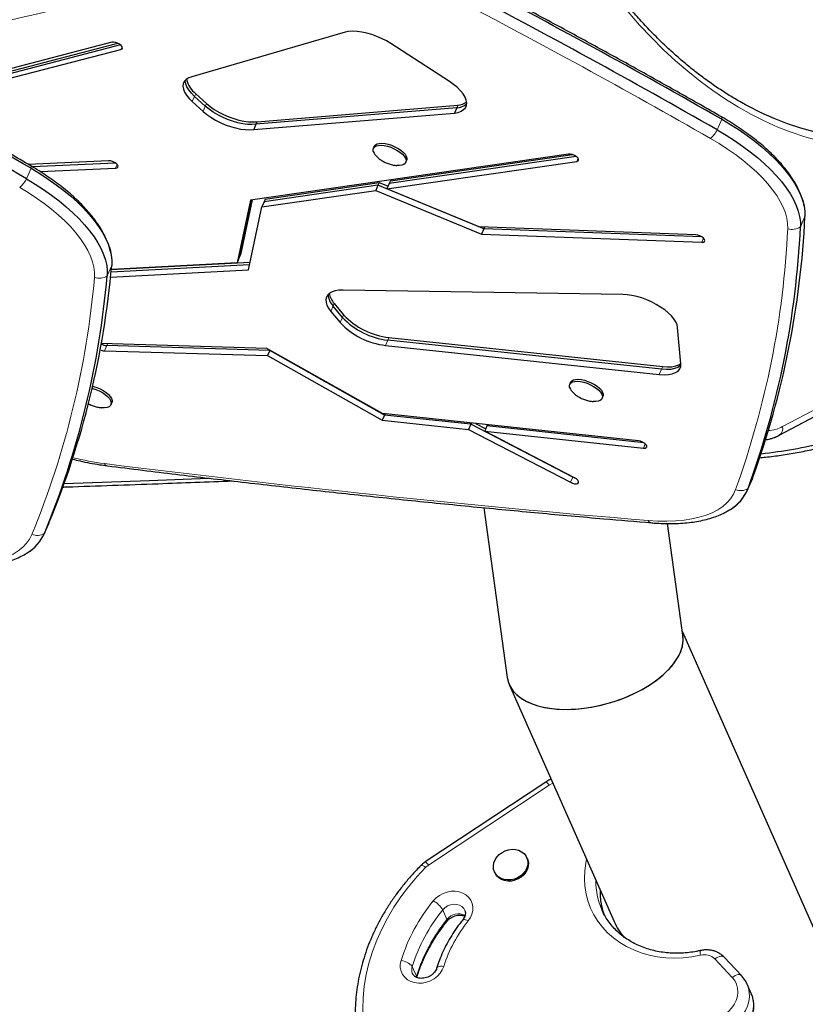
# Model space of a CAD drawing. Extents: x -83 to 770, y -9 to 651.
# Drawn here: x 190 to 205, y 269 to 288 of the extents above; entities that cross this region are included whole.
import ezdxf

# ---------------------------------------------------------------- set-up
doc = ezdxf.new("R2010")
doc.units = 0
doc.header["$LTSCALE"] = 0.125
doc.header["$MEASUREMENT"] = 0
doc.layers.add('CONTOUR', color=7, linetype='CONTINUOUS')

msp = doc.modelspace()

# ---------------------------------------------------------------- linework, layer by layer
at = {"layer": 'CONTOUR', "lineweight": 25}
for p, q in [((196.50444, 288.0111), (193.52635, 287.14206)), ((191.96803, 287.81239), (189.6478, 287.20666)), ((192.13413, 287.76256), (189.92793, 287.18659)), ((189.95008, 287.23774), (192.08127, 287.79413)), ((198.53498, 287.04822), (197.39566, 287.78544)), ((189.88363, 287.0843), (192.14415, 287.67445)), ((193.78602, 286.56987), (193.57671, 286.759)), ((193.59886, 286.81015), (193.80817, 286.62102)), ((193.53241, 286.6567), (193.74172, 286.46757)), ((194.79365, 286.26615), (198.70175, 286.58711)), ((198.70175, 286.58711), (198.6796, 286.53596)), ((194.72721, 286.11271), (198.6353, 286.43367)), ((198.6796, 286.53596), (194.7715, 286.21501)), ((198.6796, 286.53596), (198.6353, 286.43367)), ((194.7715, 286.21501), (194.72721, 286.11271)), ((194.79365, 286.26615), (194.7715, 286.21501)), ((200.85334, 285.63446), (194.66367, 284.73854)), ((197.07162, 285.78485), (197.055, 285.74649)), ((197.38731, 285.11218), (200.93008, 285.62498)), ((191.90269, 285.50483), (190.34203, 285.43467)), ((192.03686, 285.46156), (190.42017, 285.38888)), ((197.32087, 284.95874), (201.01169, 285.49297)), ((201.00413, 285.58776), (197.36516, 285.06103)), ((197.68599, 285.47327), (197.7026, 285.51163)), ((190.57183, 285.2954), (192.04027, 285.36141)), ((194.95355, 284.75991), (197.16751, 285.08037)), ((197.16751, 285.08037), (197.14536, 285.02922)), ((197.16751, 285.08037), (197.34233, 285.00831)), ((197.36516, 285.06103), (197.32087, 284.95874)), ((197.38731, 285.11218), (197.36516, 285.06103)), ((194.88711, 284.60646), (197.10106, 284.92692)), ((197.14536, 285.02922), (194.9314, 284.70876)), ((197.14536, 285.02922), (197.10106, 284.92692)), ((197.10106, 284.92692), (199.15979, 284.0784)), ((199.20409, 284.1807), (197.14536, 285.02922)), ((199.11516, 284.21921), (197.32087, 284.95874)), ((194.66367, 284.73854), (194.40246, 283.51805)), ((194.44676, 283.62035), (194.68679, 284.74188)), ((194.69835, 284.74356), (194.4689, 283.6715)), ((194.9314, 284.70876), (194.88711, 284.60646)), ((194.95355, 284.75991), (194.9314, 284.70876)), ((194.62441, 283.37903), (194.88711, 284.60646)), ((203.33088, 284.06095), (199.11516, 284.21921)), ((199.20409, 284.1807), (199.15979, 284.0784)), ((199.15979, 284.0784), (203.44641, 283.91748)), ((199.21907, 284.21531), (199.20409, 284.1807)), ((203.44841, 284.02137), (199.20409, 284.1807)), ((204.95244, 280.16177), (212.2174, 284.02012)), ((191.9571, 283.3897), (194.65687, 283.53071)), ((194.40246, 283.51805), (191.95716, 283.39034)), ((194.44676, 283.62035), (194.40246, 283.51805)), ((194.4689, 283.6715), (194.44676, 283.62035)), ((191.94217, 283.23895), (194.62441, 283.37903)), ((194.64605, 283.48015), (191.95227, 283.33946)), ((201.90926, 282.90307), (196.46701, 282.98749)), ((196.22781, 282.57353), (196.40868, 282.35409)), ((196.45297, 282.45638), (196.27211, 282.67583)), ((196.29425, 282.72697), (196.47512, 282.50753)), ((203.03909, 281.55448), (202.97544, 282.25735)), ((202.66258, 281.44607), (197.33754, 282.01392)), ((197.35969, 282.06507), (202.68472, 281.49722)), ((194.9828, 281.85193), (191.76103, 281.94549)), ((191.82223, 281.80359), (194.99693, 281.7114)), ((195.04123, 281.81369), (191.86653, 281.90589)), ((197.23146, 280.5843), (194.9828, 281.85193)), ((195.04123, 281.81369), (194.99693, 281.7114)), ((195.04307, 281.81795), (195.04123, 281.81369)), ((197.2743, 280.55486), (195.04123, 281.81369)), ((197.29325, 281.91162), (202.61828, 281.34378)), ((194.99693, 281.7114), (197.23, 280.45256)), ((200.89201, 281.19009), (200.8754, 281.15173)), ((201.50638, 280.87851), (201.52299, 280.91687)), ((191.95003, 280.75727), (191.96664, 280.79563)), ((197.2743, 280.55486), (197.23, 280.45256)), ((197.23, 280.45256), (198.9094, 280.27348)), ((202.21557, 280.05281), (197.23146, 280.5843)), ((197.28459, 280.57864), (197.2743, 280.55486)), ((198.9537, 280.37577), (197.2743, 280.55486)), ((198.9537, 280.37577), (198.9094, 280.27348)), ((198.9094, 280.27348), (200.89188, 279.24536)), ((198.964, 280.39955), (198.9537, 280.37577)), ((200.93617, 279.34766), (198.9537, 280.37577)), ((199.04535, 280.39088), (199.24255, 280.28861)), ((199.26588, 280.34248), (199.22158, 280.24019)), ((200.97132, 279.33276), (199.22158, 280.24019)), ((199.22158, 280.24019), (202.3088, 279.91098)), ((199.27618, 280.36626), (199.26588, 280.34248)), ((202.31701, 280.01712), (199.26588, 280.34248)), ((204.92205, 280.14662), (204.95244, 280.16177)), ((204.94691, 280.15902), (204.95244, 280.16177)), ((200.97315, 279.33181), (200.93617, 279.34766)), ((204.33135, 279.08564), (204.41994, 279.29024)), ((204.4353, 279.32874), (204.41994, 279.29024)), ((199.20301, 278.7517), (199.66096, 275.44299)), ((190.65095, 278.23946), (190.73954, 278.44405)), ((190.74381, 278.45411), (190.73954, 278.44405)), ((203.08027, 276.26703), (202.77916, 278.44261)), ((208.44172, 264.18944), (203.07043, 276.33812)), ((199.69982, 275.30626), (201.73802, 270.69629)), ((200.41358, 273.41106), (198.06564, 271.85453)), ((200.05085, 271.91817), (200.04058, 271.94138)), ((199.41171, 271.66333), (199.42197, 271.64012)), ((201.50084, 270.92444), (201.51552, 270.89239)), ((204.21634, 269.64328), (203.87951, 270.00151)), ((204.40871, 269.29162), (204.32661, 269.4773))]:
    msp.add_line(p, q, dxfattribs=at)
at = {"layer": 'CONTOUR', "lineweight": 18}
for p, q in [((192.16664, 287.72639), (192.14415, 287.67445)), ((193.57671, 286.759), (193.53241, 286.6567)), ((193.59886, 286.81015), (193.57671, 286.759)), ((193.78602, 286.56987), (193.74172, 286.46757)), ((193.80817, 286.62102), (193.78602, 286.56987)), ((203.74634, 286.10742), (203.83493, 286.31202)), ((192.07084, 285.43202), (192.04027, 285.36141)), ((201.03828, 285.55438), (201.01169, 285.49297)), ((190.30762, 285.15368), (190.39621, 285.35828)), ((205.36527, 284.217), (205.45386, 284.42159)), ((205.01768, 280.3296), (212.11434, 284.09856)), ((203.48048, 283.99617), (203.44641, 283.91748)), ((191.87585, 283.26419), (191.96444, 283.46878)), ((196.27211, 282.67583), (196.22781, 282.57353)), ((196.29425, 282.72697), (196.27211, 282.67583)), ((196.45297, 282.45638), (196.40868, 282.35409)), ((196.47512, 282.50753), (196.45297, 282.45638)), ((197.33754, 282.01392), (197.29325, 281.91162)), ((197.35969, 282.06507), (197.33754, 282.01392)), ((191.86653, 281.90589), (191.82223, 281.80359)), ((191.88215, 281.94197), (191.86653, 281.90589)), ((202.66258, 281.44607), (202.61828, 281.34378)), ((202.68472, 281.49722), (202.66258, 281.44607)), ((202.3458, 279.99642), (202.3088, 279.91098)), ((200.93617, 279.34766), (200.89188, 279.24536)), ((200.93735, 279.35038), (200.93617, 279.34766)), ((204.34671, 279.12414), (204.4353, 279.32874)), ((190.65522, 278.24951), (190.74381, 278.45411)), ((200.47614, 273.34762), (198.12819, 271.79109)), ((200.54758, 273.38881), (200.47614, 273.34762)), ((198.40599, 270.92216), (198.48808, 270.73648)), ((204.03869, 269.60768), (203.70187, 269.96591)), ((197.81133, 269.81817), (197.89343, 269.6325)), ((197.88813, 269.61174), (197.89343, 269.6325))]:
    msp.add_line(p, q, dxfattribs=at)
at = {"layer": 'CONTOUR', "lineweight": 18, "flags": 128}
for points in [[(205.71226, 285.90025), (205.44948, 285.97378), (205.18797, 286.06117), (204.928, 286.16233), (204.66979, 286.27718), (204.4136, 286.4056), (204.15965, 286.54747), (203.9082, 286.70267), (203.65947, 286.87104), (203.4137, 287.05244), (203.17111, 287.24668), (202.93194, 287.4536), (202.6964, 287.67298), (202.46471, 287.90464), (202.2371, 288.14835), (202.01378, 288.40389)], [(203.83493, 286.31202), (203.83738, 286.32868), (203.83757, 286.34217), (203.8355, 286.35226), (203.83119, 286.35877), (203.82936, 286.36007)], [(205.11859, 284.18456), (205.11669, 284.28286), (205.10111, 284.38537), (205.07193, 284.49155), (205.02931, 284.60084), (204.97348, 284.71266), (204.90472, 284.82643), (204.8234, 284.94155), (204.72994, 285.05741), (204.62484, 285.1734), (204.50865, 285.28892), (204.38198, 285.40335), (204.24549, 285.5161), (204.09992, 285.62657), (203.94601, 285.73417), (203.78458, 285.83835), (203.61649, 285.93856)], [(190.39621, 285.35828), (190.39837, 285.37512), (190.39821, 285.38881), (190.39574, 285.39913), (190.39099, 285.40589), (190.38911, 285.40722)], [(191.6293, 283.23373), (191.63104, 283.33082), (191.61909, 283.43226), (191.59351, 283.53752), (191.55445, 283.64604), (191.5021, 283.75724), (191.43674, 283.87055), (191.35871, 283.98537), (191.26843, 284.10109), (191.16637, 284.21711), (191.05307, 284.33282), (190.92912, 284.4476), (190.79518, 284.56085), (190.65194, 284.67198), (190.50017, 284.7804), (190.34066, 284.88555), (190.17425, 284.98686)], [(202.40383, 278.50128), (202.58961, 278.48991), (202.76833, 278.48732), (202.93916, 278.49352), (203.1013, 278.5085), (203.254, 278.53216), (203.39654, 278.56442), (203.52826, 278.60511), (203.64855, 278.65404), (203.75684, 278.71099), (203.85263, 278.7757), (203.93548, 278.84785), (204.00499, 278.92712), (204.06085, 279.01314), (204.10279, 279.10549)], [(188.66984, 277.65988), (188.85746, 277.64604), (189.03826, 277.64097), (189.2114, 277.64469), (189.37608, 277.6572), (189.53151, 277.67842), (189.67699, 277.70826), (189.81183, 277.74659), (189.9354, 277.79322), (190.04713, 277.84794), (190.1465, 277.91048), (190.23304, 277.98057), (190.30635, 278.05786), (190.36609, 278.14201), (190.41198, 278.23262)], [(203.42066, 270.03958), (203.25176, 270.00833), (203.0823, 269.9896), (202.9135, 269.98354), (202.74655, 269.99018), (202.58264, 270.00948), (202.42293, 270.04131), (202.26854, 270.08542), (202.12058, 270.14152), (201.98009, 270.20921), (201.84807, 270.288), (201.72546, 270.37733), (201.61312, 270.47658), (201.51186, 270.58504), (201.42238, 270.70194), (201.34533, 270.82645), (201.28125, 270.95769), (201.23059, 271.09473), (201.19372, 271.23659), (201.17089, 271.38227), (201.16226, 271.53075), (201.16791, 271.68095), (201.18778, 271.83183), (201.20289, 271.90663)], [(198.07297, 271.74599), (197.89994, 271.56307), (197.73833, 271.37255), (197.58873, 271.17513), (197.45169, 270.97152), (197.32771, 270.76245), (197.21722, 270.5487), (197.12064, 270.33102), (197.0383, 270.1102), (196.97052, 269.88706), (196.91753, 269.66238), (196.87952, 269.437), (196.85664, 269.21172), (196.84897, 268.98735), (196.85652, 268.76472)], [(197.98129, 271.78559), (197.98335, 271.78717), (197.99326, 271.78891), (198.00782, 271.78543), (198.02645, 271.77687), (198.04845, 271.76355), (198.07297, 271.74599)], [(198.22074, 271.098), (198.27535, 271.15545), (198.3397, 271.20427), (198.41158, 271.2428), (198.48856, 271.26973), (198.568, 271.28414), (198.64721, 271.28554), (198.72349, 271.27389), (198.79423, 271.24957), (198.85704, 271.21342), (198.90976, 271.16667), (198.95061, 271.11091), (198.9782, 271.04804), (198.99158, 270.9802), (198.9903, 270.9097), (198.97441, 270.83894), (198.94443, 270.77033), (198.90141, 270.70621)], [(198.83563, 270.91172), (198.81483, 270.94748), (198.77775, 270.9849), (198.73047, 271.01212), (198.67573, 271.02754), (198.61672, 271.03028), (198.55685, 271.02018), (198.49961, 270.99782), (198.44833, 270.9645), (198.40599, 270.92216)], [(198.90141, 270.70621), (198.87406, 270.72062), (198.84934, 270.73091), (198.82821, 270.73668), (198.81146, 270.73772), (198.79974, 270.73397), (198.79625, 270.73077)], [(198.42526, 269.82224), (198.39662, 269.75332), (198.35481, 269.68866), (198.30125, 269.63047), (198.23776, 269.58073), (198.16651, 269.54113), (198.08991, 269.51302), (198.01059, 269.49736), (197.93124, 269.49468), (197.85456, 269.50507), (197.78317, 269.52818), (197.71949, 269.56323), (197.6657, 269.60901), (197.62362, 269.66397), (197.59469, 269.72623), (197.57989, 269.79369), (197.57974, 269.86403), (197.59422, 269.93487)], [(203.70187, 269.96591), (203.73121, 269.98629), (203.761, 270.00232), (203.7901, 270.01338), (203.81738, 270.01905), (203.8418, 270.01911), (203.86242, 270.01356), (203.87845, 270.00261), (203.87951, 270.00151)], [(198.42526, 269.82224), (198.3917, 269.82511), (198.361, 269.82431), (198.33436, 269.81985), (198.31278, 269.81192), (198.2971, 269.80082), (198.28793, 269.78698), (198.28714, 269.78469)], [(197.89639, 269.60064), (197.89805, 269.61484), (197.89343, 269.6325)], [(203.88943, 268.88823), (203.96238, 268.94443), (204.02539, 269.00946), (204.07672, 269.08156), (204.11496, 269.15874), (204.13906, 269.23888), (204.14837, 269.31979), (204.14263, 269.39925), (204.12199, 269.47508), (204.08703, 269.5452), (204.03869, 269.60768)], [(204.03869, 269.60768), (204.06804, 269.62806), (204.09783, 269.64409), (204.12692, 269.65515), (204.15421, 269.66082), (204.17863, 269.66088), (204.19925, 269.65533), (204.21528, 269.64438), (204.21635, 269.64328)], [(204.32575, 269.47925), (204.35337, 269.40188), (204.36946, 269.31562), (204.37166, 269.22667), (204.35992, 269.13671), (204.33448, 269.04747), (204.29581, 268.96064), (204.24465, 268.87787), (204.18198, 268.80075), (204.10899, 268.73074), (204.02708, 268.66919)], [(204.10917, 268.48351), (204.19109, 268.54507), (204.26407, 268.61507), (204.32674, 268.69219), (204.3779, 268.77496), (204.41657, 268.86179), (204.44201, 268.95104), (204.45375, 269.041), (204.45155, 269.12995), (204.43546, 269.2162), (204.40871, 269.29162)]]:
    msp.add_lwpolyline(points, dxfattribs=at)
at = {"layer": 'CONTOUR', "lineweight": 25, "flags": 128}
for points in [[(197.39566, 287.78544), (197.30879, 287.83752), (197.21651, 287.88491), (197.12061, 287.92669), (197.02296, 287.96206), (196.92546, 287.99031), (196.83001, 288.01091), (196.73846, 288.02346), (196.65259, 288.0277), (196.57407, 288.02355), (196.50444, 288.0111)], [(192.14415, 287.67445), (192.16513, 287.68547), (192.17296, 287.70348), (192.16669, 287.72631), (192.14708, 287.75121), (192.1165, 287.77516), (192.07863, 287.79529), (192.03804, 287.80916), (191.99963, 287.8151), (191.96803, 287.81239)], [(193.52635, 287.14206), (193.46457, 287.12046), (193.41527, 287.09052), (193.37948, 287.05289), (193.35797, 287.00836), (193.35119, 286.95788), (193.35929, 286.90251), (193.3821, 286.84343), (193.41912, 286.78189), (193.46959, 286.71921), (193.53241, 286.6567)], [(193.57671, 286.759), (193.51388, 286.82151), (193.46342, 286.88419), (193.42639, 286.94573), (193.40359, 287.0048), (193.39549, 287.06017), (193.39576, 287.07276)], [(193.57671, 286.759), (193.51388, 286.82151), (193.46342, 286.88419), (193.42639, 286.94573), (193.40359, 287.0048), (193.39549, 287.06017), (193.39576, 287.07276)], [(198.6353, 286.43367), (198.70566, 286.44762), (198.76496, 286.47007), (198.812, 286.50055), (198.84579, 286.53844), (198.86564, 286.58294), (198.87115, 286.63315), (198.86219, 286.68802), (198.83895, 286.74643), (198.80192, 286.80717), (198.75185, 286.86899), (198.68978, 286.93062), (198.61699, 286.99078), (198.53498, 287.04822)], [(194.7715, 286.21501), (194.69262, 286.20984), (194.60596, 286.21334), (194.51328, 286.22544), (194.41643, 286.24588), (194.31736, 286.27427), (194.21807, 286.31002), (194.12054, 286.35243), (194.02675, 286.40063), (193.93858, 286.45366), (193.85779, 286.51046), (193.78602, 286.56987)], [(194.7715, 286.21501), (194.69262, 286.20984), (194.60596, 286.21334), (194.51328, 286.22544), (194.41643, 286.24588), (194.31736, 286.27427), (194.21807, 286.31002), (194.12054, 286.35243), (194.02675, 286.40063), (193.93858, 286.45366), (193.85779, 286.51046), (193.78602, 286.56987)], [(193.80817, 286.62102), (193.87994, 286.5616), (193.96072, 286.50481), (194.0489, 286.45178), (194.14269, 286.40357), (194.24021, 286.36117), (194.33951, 286.32541), (194.43857, 286.29703), (194.53542, 286.27658), (194.62811, 286.26449), (194.71476, 286.26099), (194.79365, 286.26615)], [(204.2694, 286.61092), (204.33975, 286.57308), (204.59293, 286.44617), (204.84811, 286.33267), (205.10503, 286.2327), (205.36347, 286.14633), (205.62317, 286.07367), (205.8839, 286.01476), (206.14541, 285.96968), (206.40746, 285.93845), (206.6698, 285.92112), (206.93219, 285.91769), (207.19439, 285.92817), (207.45614, 285.95255), (207.7172, 285.99081), (207.97733, 286.04291), (208.23629, 286.10879)], [(204.27484, 286.60796), (204.33975, 286.57308), (204.59293, 286.44617), (204.84811, 286.33267), (205.10503, 286.2327), (205.36347, 286.14633), (205.62317, 286.07367), (205.8839, 286.01476), (206.14541, 285.96968), (206.40746, 285.93845), (206.6698, 285.92112), (206.93219, 285.91769), (207.19439, 285.92817), (207.45614, 285.95255), (207.7172, 285.99081), (207.97733, 286.04291), (208.23629, 286.10879)], [(193.74172, 286.46757), (193.8135, 286.40816), (193.89428, 286.35136), (193.98246, 286.29833), (194.07625, 286.25013), (194.17377, 286.20772), (194.27307, 286.17197), (194.37213, 286.14358), (194.46898, 286.12314), (194.56167, 286.11104), (194.64832, 286.10754), (194.72721, 286.11271)], [(203.83493, 286.31202), (204.00563, 286.21049), (204.17001, 286.10515), (204.32731, 285.99646), (204.47679, 285.88496), (204.61775, 285.77114), (204.74955, 285.65554), (204.87155, 285.53871), (204.9832, 285.42118), (205.08398, 285.3035), (205.17341, 285.18623), (205.25108, 285.0699), (205.31663, 284.95507), (205.36974, 284.84226), (205.41018, 284.732), (205.43776, 284.6248), (205.45234, 284.52117), (205.45386, 284.42159)], [(203.83493, 286.31202), (204.00563, 286.21049), (204.17001, 286.10515), (204.32731, 285.99646), (204.47679, 285.88496), (204.61775, 285.77114), (204.74955, 285.65554), (204.87155, 285.53871), (204.9832, 285.42118), (205.08398, 285.3035), (205.17341, 285.18623), (205.25108, 285.0699), (205.31663, 284.95507), (205.36974, 284.84226), (205.41018, 284.732), (205.43776, 284.6248), (205.45234, 284.52117), (205.45386, 284.42159)], [(203.74634, 286.10742), (203.91704, 286.0059), (204.08142, 285.90055), (204.23872, 285.79187), (204.3882, 285.68036), (204.52916, 285.56654), (204.66096, 285.45095), (204.78296, 285.33411), (204.89461, 285.21659), (204.99539, 285.09891), (205.08482, 284.98164), (205.16249, 284.86531), (205.22804, 284.75047), (205.28115, 284.63766), (205.32159, 284.5274), (205.34917, 284.42021), (205.36375, 284.31658), (205.36527, 284.217)], [(203.74634, 286.10742), (203.91704, 286.0059), (204.08142, 285.90055), (204.23872, 285.79187), (204.3882, 285.68036), (204.52916, 285.56654), (204.66096, 285.45095), (204.78296, 285.33411), (204.89461, 285.21659), (204.99539, 285.09891), (205.08482, 284.98164), (205.16249, 284.86531), (205.22804, 284.75047), (205.28115, 284.63766), (205.32159, 284.5274), (205.34917, 284.42021), (205.36375, 284.31658), (205.36527, 284.217)], [(197.05415, 285.68518), (197.0491, 285.72041), (197.05721, 285.75111), (197.07815, 285.77603), (197.11105, 285.79415), (197.15458, 285.80473), (197.20695, 285.80732), (197.26601, 285.80184), (197.32935, 285.78849), (197.39438, 285.76784), (197.45843, 285.74071), (197.51887, 285.70823), (197.57325, 285.67172), (197.61932, 285.63269), (197.65521, 285.59271), (197.67944, 285.55344), (197.69102, 285.51648), (197.68948, 285.48335), (197.67488, 285.45539), (197.64782, 285.43376), (197.60941, 285.41934), (197.56121, 285.41272), (197.51134, 285.41364)], [(197.07162, 285.78485), (197.07382, 285.78947), (197.09476, 285.81439), (197.12766, 285.83251), (197.17119, 285.84309), (197.22356, 285.84568), (197.28262, 285.8402), (197.34596, 285.82685), (197.41099, 285.8062), (197.47504, 285.77907), (197.53548, 285.74659), (197.58986, 285.71009), (197.63593, 285.67105), (197.67182, 285.63107), (197.69605, 285.59181), (197.70763, 285.55485), (197.70609, 285.52171), (197.7026, 285.51163)], [(201.01169, 285.49297), (201.03632, 285.50149), (201.04844, 285.51752), (201.04657, 285.53912), (201.03094, 285.56369), (201.00345, 285.58826), (200.96739, 285.60987), (200.92713, 285.62591), (200.88752, 285.63445), (200.85334, 285.63446)], [(192.04027, 285.36141), (192.06844, 285.36719), (192.08492, 285.38092), (192.08771, 285.40094), (192.07649, 285.42485), (192.0526, 285.44975), (192.01892, 285.47265), (191.97953, 285.49078), (191.93916, 285.50196), (191.90269, 285.50483)], [(190.39621, 285.35828), (190.56521, 285.25563), (190.72767, 285.14929), (190.88283, 285.03976), (191.02998, 284.92754), (191.16842, 284.81317), (191.29751, 284.69717), (191.41665, 284.58009), (191.52528, 284.46246), (191.6229, 284.34484), (191.70905, 284.22778), (191.78333, 284.11182), (191.8454, 283.9975), (191.89496, 283.88536), (191.93179, 283.77591), (191.95571, 283.66967), (191.96661, 283.56714), (191.96444, 283.46878)], [(190.39621, 285.35828), (190.56521, 285.25563), (190.72767, 285.14929), (190.88283, 285.03976), (191.02998, 284.92754), (191.16842, 284.81317), (191.29751, 284.69717), (191.41665, 284.58009), (191.52528, 284.46246), (191.6229, 284.34484), (191.70905, 284.22778), (191.78333, 284.11182), (191.8454, 283.9975), (191.89496, 283.88536), (191.93179, 283.77591), (191.95571, 283.66967), (191.96661, 283.56714), (191.96444, 283.46878)], [(190.30762, 285.15368), (190.47662, 285.05103), (190.63908, 284.94469), (190.79424, 284.83516), (190.94139, 284.72295), (191.07983, 284.60858), (191.20892, 284.49258), (191.32806, 284.37549), (191.43669, 284.25787), (191.53431, 284.14025), (191.62046, 284.02319), (191.69474, 283.90723), (191.75681, 283.79291), (191.80637, 283.68076), (191.8432, 283.57132), (191.86712, 283.46508), (191.87802, 283.36254), (191.87585, 283.26419)], [(190.30762, 285.15368), (190.47662, 285.05103), (190.63908, 284.94469), (190.79424, 284.83516), (190.94139, 284.72295), (191.07983, 284.60858), (191.20892, 284.49258), (191.32806, 284.37549), (191.43669, 284.25787), (191.53431, 284.14025), (191.62046, 284.02319), (191.69474, 283.90723), (191.75681, 283.79291), (191.80637, 283.68076), (191.8432, 283.57132), (191.86712, 283.46508), (191.87802, 283.36254), (191.87585, 283.26419)], [(203.44641, 283.91748), (203.47768, 283.92051), (203.49821, 283.93181), (203.50553, 283.95005), (203.49875, 283.973), (203.47869, 283.99792), (203.44776, 284.02178), (203.40971, 284.04172), (203.36912, 284.05532), (203.33088, 284.06095)], [(196.46701, 282.98749), (196.38643, 282.98451), (196.31474, 282.97301), (196.25336, 282.95323), (196.2035, 282.92555), (196.16616, 282.89053), (196.14209, 282.84887), (196.13175, 282.80139), (196.13537, 282.74904), (196.15286, 282.69285), (196.18388, 282.63396), (196.22781, 282.57353)], [(202.97544, 282.25735), (202.96412, 282.31082), (202.93968, 282.36736), (202.90259, 282.4259), (202.85355, 282.48531), (202.7935, 282.54448), (202.72358, 282.60227), (202.64512, 282.65759), (202.55961, 282.70937), (202.46869, 282.75664), (202.37408, 282.7985), (202.27758, 282.83414), (202.18103, 282.8629), (202.08627, 282.88422), (201.9951, 282.8977), (201.90926, 282.90307)], [(202.61828, 281.34378), (202.71191, 281.3383), (202.79702, 281.34265), (202.87169, 281.35672), (202.93422, 281.38019), (202.98316, 281.41253), (203.01742, 281.453), (203.03621, 281.50068), (203.03909, 281.55448)], [(203.03963, 281.52648), (203.02746, 281.51483), (202.97851, 281.48249), (202.91599, 281.45901), (202.84132, 281.44495), (202.7562, 281.4406), (202.66258, 281.44607)], [(203.03963, 281.52648), (203.02746, 281.51483), (202.97851, 281.48249), (202.91599, 281.45901), (202.84132, 281.44495), (202.7562, 281.4406), (202.66258, 281.44607)], [(202.68472, 281.49722), (202.77835, 281.49175), (202.86347, 281.49609), (202.93814, 281.51016), (203.00066, 281.53364), (203.03885, 281.5572)], [(200.87454, 281.09042), (200.86949, 281.12565), (200.8776, 281.15635), (200.89854, 281.18127), (200.93144, 281.19939), (200.97497, 281.20996), (201.02734, 281.21256), (201.0864, 281.20707), (201.14974, 281.19373), (201.21477, 281.17307), (201.27882, 281.14595), (201.33927, 281.11347), (201.39364, 281.07696), (201.43971, 281.03792), (201.4756, 280.99795), (201.49983, 280.95868), (201.51141, 280.92172), (201.50987, 280.88859), (201.49527, 280.86063), (201.46821, 280.839), (201.4298, 280.82458), (201.3816, 280.81796), (201.33173, 280.81888)], [(200.89201, 281.19009), (200.89421, 281.19471), (200.91515, 281.21963), (200.94805, 281.23775), (200.99158, 281.24832), (201.04395, 281.25092), (201.10301, 281.24544), (201.16635, 281.23209), (201.23138, 281.21143), (201.29543, 281.18431), (201.35588, 281.15183), (201.41025, 281.11532), (201.45632, 281.07628), (201.49221, 281.03631), (201.51644, 280.99704), (201.52802, 280.96008), (201.52648, 280.92695), (201.52299, 280.91687)], [(191.58312, 281.07512), (191.59339, 281.07249), (191.65842, 281.05183), (191.72247, 281.02471), (191.78292, 280.99223), (191.83729, 280.95572), (191.88336, 280.91668), (191.91925, 280.87671), (191.94348, 280.83744), (191.95506, 280.80048), (191.95352, 280.76735), (191.93892, 280.73939), (191.91186, 280.71776), (191.87345, 280.70334), (191.82525, 280.69672), (191.77538, 280.69764)], [(191.59236, 281.11527), (191.61001, 281.11085), (191.67503, 281.09019), (191.73908, 281.06307), (191.79953, 281.03059), (191.8539, 280.99408), (191.89997, 280.95504), (191.93586, 280.91507), (191.96009, 280.8758), (191.97167, 280.83884), (191.97013, 280.80571), (191.96664, 280.79563)], [(202.3088, 279.91098), (202.34265, 279.91134), (202.36679, 279.92022), (202.37832, 279.93654), (202.37584, 279.95832), (202.35965, 279.98295), (202.3317, 280.00746), (202.29537, 280.02888), (202.25504, 280.04463), (202.21557, 280.05281)], [(191.04118, 279.22494), (192.70278, 279.28413), (193.84477, 279.32653)], [(191.04118, 279.22494), (192.70278, 279.28413), (193.84477, 279.32653)], [(200.89188, 279.24536), (200.93187, 279.22849), (200.97183, 279.21894), (201.00694, 279.21784), (201.03296, 279.22533), (201.04676, 279.24051), (201.04667, 279.26154), (201.03269, 279.28589), (201.00653, 279.31063), (200.97132, 279.33276)], [(199.8843, 272.08162), (199.94061, 272.05457), (199.98815, 272.01719), (200.02496, 271.97102), (200.04953, 271.91794), (200.06087, 271.86013), (200.0585, 271.79996), (200.04252, 271.73988), (200.0136, 271.68236), (199.9729, 271.62976), (199.9221, 271.58422), (199.86328, 271.54761), (199.79885, 271.52143), (199.73144, 271.50675), (199.66381, 271.50417), (199.59874, 271.5138), (199.53888, 271.53525), (199.48668, 271.56763), (199.44429, 271.60961), (199.41344, 271.6595), (199.3954, 271.71522), (199.39089, 271.77452), (199.40011, 271.83496), (199.42267, 271.89406), (199.45766, 271.9494), (199.50365, 271.99873), (199.55874, 272.04002), (199.62068, 272.07157), (199.68695, 272.09211), (199.75481, 272.10078), (199.82151, 272.09724), (199.8843, 272.08162)], [(200.05085, 271.91817), (200.05979, 271.89473), (200.07113, 271.83692), (200.06876, 271.77675), (200.05279, 271.71667), (200.02386, 271.65915), (199.98316, 271.60655), (199.93237, 271.56101), (199.87355, 271.5244), (199.80911, 271.49822), (199.7417, 271.48354), (199.67407, 271.48096), (199.609, 271.49059), (199.54914, 271.51204), (199.49695, 271.54442), (199.45456, 271.58641), (199.42371, 271.63629), (199.42197, 271.64012)]]:
    msp.add_lwpolyline(points, dxfattribs=at)
at = {"layer": 'CONTOUR', "lineweight": 25}
for centre, radius, start, end in [((217.87104, 169.72524), 122.17297, 100.6150514, 104.9979438), ((217.83582, 169.26354), 122.4355, 100.617437, 104.8400732), ((130.60983, 158.45059), 147.3447, 60.2006178, 62.4244183), ((130.52123, 158.24599), 147.3447, 60.2006178, 62.4244183), ((116.72506, 159.40749), 145.91449, 59.6757756, 61.914086), ((116.63647, 159.2029), 145.91449, 59.6757756, 61.914086), ((193.90108, 287.20137), 0.49436, 192.639843, 232.312928), ((198.6636, 286.84119), 0.30564, 273.001113, 312.723785), ((198.67296, 286.9331), 0.34718, 274.756617, 304.613534), ((197.3042, 285.78365), 0.26874, 201.493884, 230.596725), ((188.10852, 285.24234), 17.36476, 340.089479, 357.290875), ((188.01993, 285.03775), 17.36476, 340.089479, 357.290875), ((174.98518, 284.94584), 17.04339, 337.610918, 355.028259), ((174.89659, 284.74124), 17.04339, 337.610918, 355.028259), ((196.52183, 282.91558), 0.34618, 182.298076, 223.832451), ((196.56614, 282.98074), 0.37191, 189.067961, 223.02656), ((197.45021, 283.33085), 1.42789, 223.162103, 263.689043), ((197.4945, 283.43315), 1.42789, 223.162103, 263.689043), ((197.51665, 283.4843), 1.42789, 223.162103, 263.689043), ((191.83724, 282.0422), 0.23908, 245.745314, 266.402008), ((191.88276, 282.1514), 0.24605, 240.004264, 266.217653), ((201.12459, 281.18889), 0.26874, 201.493884, 230.596725), ((204.60157, 280.79592), 0.7245, 276.922493, 298.467027), ((204.60276, 280.79), 0.71848, 276.885638, 296.232135), ((203.67473, 288.62217), 8.86739, 275.994647, 284.236215), ((203.56461, 279.43703), 0.84237, 298.14666, 338.195858), ((203.57256, 279.43187), 0.83307, 300.122767, 338.322189), ((189.89408, 278.58626), 0.83231, 300.823379, 336.134713), ((189.8941, 278.58624), 0.83228, 300.828673, 336.135006), ((202.88158, 271.20281), 1.25072, 203.89018, 220.817202)]:
    msp.add_arc(centre, radius, start, end, dxfattribs=at)
at = {"layer": 'CONTOUR', "lineweight": 18}
for centre, radius, start, end in [((217.94491, 169.00504), 122.47145, 100.6189644, 104.7389337), ((130.61787, 158.4726), 146.88897, 60.2006178, 62.4244183), ((203.1685, 286.41739), 0.65572, 313.093923, 331.789404), ((189.76827, 285.44814), 0.61449, 311.351758, 331.367827), ((187.82019, 285.0031), 17.31776, 340.089479, 357.290875), ((205.20987, 284.44465), 0.27564, 250.660842, 304.31906), ((174.696, 284.70678), 16.99726, 337.610918, 355.028259), ((191.72267, 283.49102), 0.27371, 250.0561, 304.030804), ((204.70522, 280.90444), 0.65427, 273.257794, 298.527085), ((204.87124, 280.28993), 0.15172, 302.358089, 15.155714), ((192.53849, 285.17266), 5.60785, 256.302466, 262.663943), ((223.56084, 531.30373), 253.68622, 262.8129555, 265.2160705), ((191.89536, 279.64743), 0.08165, 206.718703, 259.078529), ((204.20726, 279.34355), 0.25997, 246.30494, 302.439181), ((202.48486, 278.55077), 0.09495, 211.41461, 262.051128), ((190.51788, 278.46738), 0.25754, 245.718918, 302.225365), ((200.34752, 273.28335), 0.14378, 26.550793, 62.650348), ((197.99959, 271.72683), 0.14377, 26.550108, 62.65153), ((198.3244, 271.4945), 0.35562, 123.486737, 134.99311), ((202.74435, 271.47074), 1.35822, 179.110798, 203.716935), ((202.83407, 271.28598), 1.36584, 179.153843, 199.991806), ((200.95653, 268.87407), 3.52568, 140.892357, 162.489606), ((197.98492, 270.66405), 0.49389, 31.507245, 61.479325), ((201.00268, 268.81131), 3.34641, 140.892357, 162.489606), ((201.08477, 268.62563), 3.34641, 140.892357, 162.489606), ((200.98061, 269.01603), 2.67952, 140.892357, 162.489606), ((198.70902, 270.56681), 0.27857, 61.985016, 142.477664), ((198.46141, 270.71768), 0.03264, 331.550088, 35.182551), ((203.5428, 270.08425), 0.13004, 159.514859, 200.091378), ((197.57514, 269.63907), 0.29642, 37.173354, 86.309499), ((203.49602, 269.7537), 0.29565, 45.872502, 104.76664), ((197.99374, 269.75862), 0.19188, 161.918026, 203.106335)]:
    msp.add_arc(centre, radius, start, end, dxfattribs=at)
at = {"layer": 'CONTOUR', "lineweight": 25}
for start_param, end_param in [(3.06640919, 6.20800184), (4.46433734, 6.20800184), (3.06640919, 4.46433734)]:
    msp.add_ellipse((201.37061, 275.85501), major_axis=(1.69502, 0.48174), ratio=0.53693355, start_param=start_param, end_param=end_param, dxfattribs=at)
for points, knots in [([(204.28459, 286.60481), (204.24164, 286.62796), (204.12047, 286.69327), (203.92316, 286.81373), (203.69281, 286.96502), (203.46501, 287.12833), (203.23982, 287.30283), (203.01745, 287.48856), (202.79807, 287.68533), (202.58185, 287.89299), (202.36896, 288.11138), (202.15958, 288.34033), (201.95389, 288.57965), (201.75205, 288.82917), (201.55424, 289.08867), (201.36061, 289.35796), (201.17135, 289.63681), (200.9866, 289.92499), (200.80654, 290.22229), (200.63131, 290.52844), (200.46106, 290.84319), (200.29596, 291.1663), (200.13613, 291.49749), (199.98173, 291.8365), (199.83286, 292.18301), (199.68977, 292.53685), (199.56886, 292.85348), (199.49705, 293.05353), (199.46914, 293.13128)], [0, 0, 0, 0, 0.02189397, 0.06177073, 0.10161094, 0.14141815, 0.18119611, 0.2209486, 0.26067931, 0.30039176, 0.3400892, 0.37977461, 0.41945063, 0.45911962, 0.49878363, 0.53844442, 0.57810349, 0.61776206, 0.65742087, 0.69708085, 0.73674272, 0.77640708, 0.81607435, 0.85574487, 0.89541889, 0.93509653, 0.97477789, 1, 1, 1, 1]), ([(195.41854, 289.82936), (195.23608, 289.79471), (194.7069, 289.69423), (193.8373, 289.52256), (192.81254, 289.31208), (191.79628, 289.09452), (190.78844, 288.87005), (189.78915, 288.6386), (188.79833, 288.40031), (187.81653, 288.15481), (186.96494, 287.9352), (186.4443, 287.79455), (186.24471, 287.74064)], [0, 0, 0, 0, 0.05752537, 0.16683946, 0.27615407, 0.38546887, 0.49478382, 0.60409884, 0.71341385, 0.82272878, 0.93204353, 1, 1, 1, 1]), ([(203.82935, 286.36008), (203.69046, 286.43946), (203.28772, 286.66964), (202.6174, 287.04768), (201.81697, 287.49282), (201.01193, 287.93389), (200.20245, 288.37079), (199.47152, 288.75979), (199.00937, 289.00197), (198.81981, 289.1013)], [0, 0, 0, 0, 0.08460254, 0.24533003, 0.4060571, 0.56678289, 0.72750751, 0.88823101, 1, 1, 1, 1]), ([(190.3891, 285.40723), (190.25148, 285.48757), (189.85239, 285.72054), (189.18798, 286.10328), (188.39437, 286.5541), (187.59595, 287.00098), (186.79287, 287.44379), (186.06754, 287.8382), (185.60879, 288.08385), (185.42062, 288.1846)], [0, 0, 0, 0, 0.08460262, 0.24533135, 0.40605954, 0.56678633, 0.72751182, 0.88823608, 1, 1, 1, 1]), ([(205.43624, 284.62663), (205.43447, 284.63717), (205.42639, 284.68533), (205.40002, 284.77223), (205.35683, 284.88769), (205.30059, 285.00503), (205.23271, 285.12351), (205.15334, 285.24238), (205.06317, 285.36095), (204.96281, 285.47864), (204.85289, 285.59495), (204.73401, 285.70952), (204.60671, 285.822), (204.47157, 285.93205), (204.32915, 286.03933), (204.18003, 286.14351), (204.02752, 286.24243), (203.90943, 286.31393), (203.84354, 286.3519), (203.82935, 286.36008)], [0, 0, 0, 0, 0.01729874, 0.07902393, 0.1421778, 0.20648963, 0.27159424, 0.33713223, 0.40281195, 0.46840828, 0.53383699, 0.5990641, 0.66408563, 0.72891388, 0.79356895, 0.85807404, 0.92245287, 0.98330421, 1, 1, 1, 1]), ([(197.13626, 285.5749), (197.14301, 285.56853), (197.1677, 285.5452), (197.21677, 285.51097), (197.28492, 285.47213), (197.36048, 285.44204), (197.43691, 285.42164), (197.48746, 285.41664), (197.51069, 285.41434)], [0, 0, 0, 0, 0.0671151, 0.24554318, 0.43062664, 0.63305805, 0.83143586, 1, 1, 1, 1]), ([(191.94684, 283.7125), (191.93968, 283.74414), (191.92386, 283.81405), (191.88513, 283.92305), (191.83342, 284.03984), (191.76938, 284.15801), (191.69383, 284.27684), (191.60722, 284.39558), (191.51022, 284.51362), (191.40346, 284.63044), (191.28754, 284.74564), (191.16301, 284.85886), (191.03045, 284.96977), (190.89042, 285.07801), (190.74349, 285.18328), (190.59022, 285.28519), (190.47079, 285.35915), (190.40287, 285.39913), (190.3891, 285.40723)], [0, 0, 0, 0, 0.05315519, 0.11744414, 0.18303, 0.24955911, 0.31665071, 0.38398226, 0.45128781, 0.5184436, 0.58540007, 0.65214468, 0.71868561, 0.78504149, 0.85123539, 0.91729167, 0.98323427, 1, 1, 1, 1]), ([(200.95665, 280.98014), (200.9634, 280.97377), (200.98809, 280.95043), (201.03716, 280.9162), (201.10531, 280.87737), (201.18087, 280.84728), (201.2573, 280.82688), (201.30785, 280.82187), (201.33108, 280.81957)], [0, 0, 0, 0, 0.0671151, 0.24554318, 0.43062664, 0.63305805, 0.83143586, 1, 1, 1, 1]), ([(191.50788, 280.78115), (191.52099, 280.77345), (191.55829, 280.75155), (191.62465, 280.72627), (191.70092, 280.70559), (191.7515, 280.70062), (191.77473, 280.69833)], [0, 0, 0, 0, 0.1616504, 0.45971193, 0.75180489, 1, 1, 1, 1]), ([(204.57285, 279.72503), (204.6107, 279.72849), (204.69795, 279.73645), (204.83859, 279.75309), (204.99282, 279.77409), (205.14836, 279.79841), (205.30415, 279.82578), (205.45939, 279.85605), (205.6131, 279.88909), (205.73575, 279.91782), (205.80654, 279.93563), (205.82778, 279.94098)], [0, 0, 0, 0, 0.09374487, 0.21612766, 0.33825551, 0.46021466, 0.58207837, 0.70391254, 0.82576993, 0.94770397, 1, 1, 1, 1]), ([(191.20102, 279.69614), (191.25021, 279.68403), (191.364, 279.656), (191.54006, 279.62021), (191.71748, 279.58908), (191.8295, 279.57403), (191.87983, 279.56727)], [0, 0, 0, 0, 0.21268037, 0.49198745, 0.7717375, 1, 1, 1, 1]), ([(191.87983, 279.56727), (192.10784, 279.53878), (192.76909, 279.45616), (193.86026, 279.32477), (195.15184, 279.17544), (196.43884, 279.03324), (197.72126, 278.89809), (198.999, 278.76998), (200.27189, 278.64906), (201.42939, 278.54478), (202.16103, 278.48298), (202.47166, 278.45674)], [0, 0, 0, 0, 0.06368259, 0.18468504, 0.30568832, 0.42669235, 0.54769712, 0.66870267, 0.78970899, 0.9107161, 1, 1, 1, 1]), ([(191.00826, 279.15315), (191.03706, 279.15412), (191.6549, 279.17493), (192.75578, 279.21464), (193.83106, 279.25529), (194.31287, 279.2735)], [0, 0, 0, 0, 0.02627338, 0.56368944, 1, 1, 1, 1]), ([(202.47166, 278.45674), (202.50311, 278.45431), (202.59459, 278.44726), (202.74252, 278.44133), (202.91337, 278.44154), (203.07862, 278.44965), (203.23783, 278.46566), (203.39047, 278.48977), (203.53591, 278.52216), (203.67359, 278.5628), (203.80223, 278.61224), (203.90717, 278.66116), (203.96528, 278.69726), (203.98699, 278.71075)], [0, 0, 0, 0, 0.05143455, 0.14958855, 0.24798565, 0.34668005, 0.44567331, 0.54493747, 0.64439508, 0.74384246, 0.8429577, 0.94132225, 1, 1, 1, 1]), ([(188.73468, 277.61561), (188.76637, 277.61278), (188.85852, 277.60455), (189.00769, 277.59662), (189.18016, 277.59443), (189.34718, 277.60009), (189.50835, 277.6136), (189.66309, 277.63518), (189.81088, 277.66493), (189.95095, 277.7031), (190.08295, 277.74937), (190.2046, 277.80505), (190.28335, 277.84579), (190.31865, 277.87044), (190.31955, 277.87107)], [0, 0, 0, 0, 0.049368322, 0.14354045, 0.237939742, 0.332620401, 0.427589894, 0.52283197, 0.61828961, 0.713819052, 0.809131848, 0.903860694, 0.997542591, 1, 1, 1, 1]), ([(200.51285, 273.46736), (200.51135, 273.46673), (200.48145, 273.45417), (200.44881, 273.43396), (200.41833, 273.41414), (200.41358, 273.41106)], [0, 0, 0, 0, 0.0427136, 0.85085484, 1, 1, 1, 1]), ([(198.06564, 271.85453), (198.05218, 271.84517), (198.02219, 271.82432), (197.99583, 271.79936), (197.98131, 271.78561)], [0, 0, 0, 0, 0.44899661, 1, 1, 1, 1]), ([(197.98131, 271.78561), (197.9525, 271.75631), (197.86973, 271.6721), (197.73975, 271.52793), (197.59471, 271.35155), (197.4595, 271.16955), (197.33436, 270.98255), (197.21969, 270.79106), (197.11579, 270.5956), (197.02296, 270.39673), (196.94147, 270.195), (196.87155, 269.99099), (196.81339, 269.78526), (196.76715, 269.57839), (196.73297, 269.37098), (196.71089, 269.16359), (196.70115, 268.95685), (196.70271, 268.7887), (196.70866, 268.68985), (196.71051, 268.65907)], [0, 0, 0, 0, 0.03345198, 0.09614656, 0.15884391, 0.22153189, 0.28420773, 0.34686829, 0.40951006, 0.47212927, 0.53472191, 0.59728391, 0.65981126, 0.7223002, 0.78474745, 0.84715041, 0.90950742, 0.97181796, 1, 1, 1, 1]), ([(201.54701, 270.83243), (201.54368, 270.84094), (201.52507, 270.88849), (201.50247, 270.97941), (201.48085, 271.10452), (201.47173, 271.20925), (201.47387, 271.27243), (201.47454, 271.29223)], [0, 0, 0, 0, 0.05943159, 0.33199871, 0.60426351, 0.87596665, 1, 1, 1, 1]), ([(198.83474, 270.91152), (198.83844, 270.9023), (198.84615, 270.88311), (198.84742, 270.84894), (198.84068, 270.81119), (198.82506, 270.77105), (198.8061, 270.74454), (198.79627, 270.73079)], [0, 0, 0, 0, 0.19796217, 0.41177462, 0.60895563, 0.79724122, 1, 1, 1, 1]), ([(203.42097, 270.12976), (203.39588, 270.12445), (203.32173, 270.10877), (203.19783, 270.09043), (203.05009, 270.07848), (202.9035, 270.07719), (202.75905, 270.08636), (202.61769, 270.10594), (202.48032, 270.13577), (202.34782, 270.17564), (202.22102, 270.22527), (202.10073, 270.28433), (201.98769, 270.35245), (201.88259, 270.42923), (201.78613, 270.51421), (201.69879, 270.60686), (201.62166, 270.70686), (201.55991, 270.80264), (201.52897, 270.86728), (201.51606, 270.89426)], [0, 0, 0, 0, 0.03126834, 0.0924033, 0.15354298, 0.21468919, 0.27585075, 0.33703977, 0.39827205, 0.45956737, 0.52094941, 0.58244508, 0.64408307, 0.7058914, 0.76789375, 0.8301048, 0.89252512, 0.95513675, 1, 1, 1, 1]), ([(197.89653, 269.60108), (197.90621, 269.63143), (197.93475, 269.72088), (197.99083, 269.86826), (198.0685, 270.04188), (198.15727, 270.2125), (198.25686, 270.37939), (198.36673, 270.54341), (198.44872, 270.64889), (198.49006, 270.70207)], [0, 0, 0, 0, 0.07871281, 0.23204145, 0.38529359, 0.53842856, 0.69146322, 0.84441357, 1, 1, 1, 1]), ([(198.79627, 270.73079), (198.77564, 270.70459), (198.71667, 270.62971), (198.62697, 270.50186), (198.5308, 270.34626), (198.44549, 270.18645), (198.37141, 270.02321), (198.32025, 269.88872), (198.2948, 269.80875), (198.28714, 269.78468)], [0, 0, 0, 0, 0.090245078, 0.257916021, 0.425573445, 0.59314555, 0.760609835, 0.927942402, 1, 1, 1, 1]), ([(198.49006, 270.70207), (198.49489, 270.7078), (198.51043, 270.72622), (198.5429, 270.75496), (198.58909, 270.78418), (198.63992, 270.80564), (198.69247, 270.81832), (198.74436, 270.82205), (198.79177, 270.81655), (198.82269, 270.80889), (198.83478, 270.80233), (198.83566, 270.80186)], [0, 0, 0, 0, 0.06028426, 0.19379295, 0.32698867, 0.45967198, 0.59198894, 0.72406784, 0.85629723, 0.98961636, 1, 1, 1, 1]), ([(203.87951, 270.00151), (203.8676, 270.01331), (203.83872, 270.04193), (203.78503, 270.07915), (203.71924, 270.1112), (203.64789, 270.13281), (203.57271, 270.14335), (203.49616, 270.14338), (203.44578, 270.13426), (203.42097, 270.12976)], [0, 0, 0, 0, 0.10339705, 0.25067059, 0.39865338, 0.5481328, 0.69924727, 0.85189855, 1, 1, 1, 1]), ([(198.28714, 269.78468), (198.28519, 269.77894), (198.27872, 269.75983), (198.26071, 269.72626), (198.2288, 269.68663), (198.18839, 269.65152), (198.14154, 269.62291), (198.09048, 269.60219), (198.03783, 269.59029), (197.98636, 269.58746), (197.93865, 269.59326), (197.89695, 269.60666), (197.86243, 269.62607), (197.83657, 269.65078), (197.82185, 269.66955), (197.81827, 269.68197), (197.81786, 269.68338)], [0, 0, 0, 0, 0.0347785, 0.11583649, 0.19501995, 0.27294184, 0.35031711, 0.42740375, 0.50428192, 0.58103379, 0.65790553, 0.73548131, 0.81491095, 0.89819733, 0.98846206, 1, 1, 1, 1]), ([(204.32554, 269.47936), (204.32531, 269.47999), (204.31535, 269.50736), (204.28504, 269.55692), (204.24696, 269.60995), (204.22199, 269.63714), (204.21634, 269.64328)], [0, 0, 0, 0, 0.01021914, 0.4425403, 0.87398086, 1, 1, 1, 1]), ([(204.11617, 268.45344), (204.13154, 268.46408), (204.17358, 268.49317), (204.23649, 268.54783), (204.30148, 268.61865), (204.3566, 268.69614), (204.40087, 268.7788), (204.43342, 268.86518), (204.45362, 268.95369), (204.46122, 269.04269), (204.45585, 269.13039), (204.43955, 269.21335), (204.41916, 269.2644), (204.40946, 269.28869)], [0, 0, 0, 0, 0.05567284, 0.1522703, 0.24899426, 0.34564761, 0.44208674, 0.53813368, 0.63360218, 0.7283388, 0.82226644, 0.91541355, 1, 1, 1, 1])]:
    msp.add_open_spline(points, degree=3, knots=knots, dxfattribs=at)

doc.saveas('drawing.dxf')
